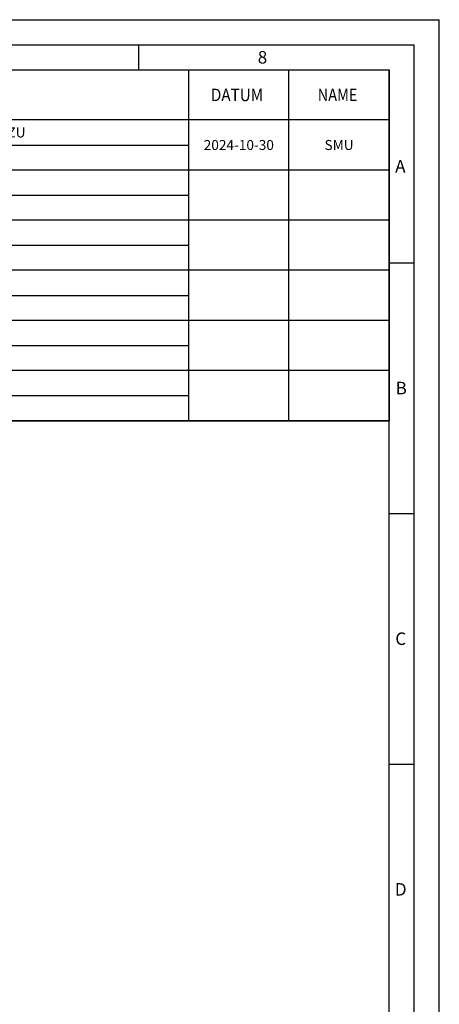
# Model space of a CAD drawing. Units: millimetres. Extents: x 0 to 420, y 0 to 297.
# Drawn here: x 336 to 420, y 101 to 297 of the extents above; entities that cross this region are included whole.
import ezdxf

# ---------------------------------------------------------------- set-up
doc = ezdxf.new("R2010")
doc.units = ezdxf.units.MM
doc.header["$LTSCALE"] = 23.1
doc.layers.add('606714991-000-01-ED1_FORMAT', color=7, linetype='CONTINUOUS')
doc.styles.get("Standard").update_dxf_attribs({"font": 'TXT.SHX', "width": 0.7})

# ---------------------------------------------------------------- blocks, each defined once
blk = doc.blocks.new('CHANGEBLOCK_BL1', base_point=(327.5, 252))
at = {"layer": '606714991-000-01-ED1_FORMAT', "color": 7, "linetype": 'CONTINUOUS'}
for p, q in [((245, 217), (245, 287)), ((260, 217), (260, 287)), ((370, 217), (370, 287)), ((390, 217), (390, 287)), ((410, 277), (245, 277)), ((410, 267), (245, 267)), ((410, 257), (245, 257)), ((410, 247), (245, 247)), ((410, 237), (245, 237)), ((410, 227), (245, 227)), ((410, 217), (245, 217))]:
    blk.add_line(p, q, dxfattribs=at)
at = {"layer": '606714991-000-01-ED1_FORMAT', "color": 2, "linetype": 'CONTINUOUS'}
for s, width, p in [('INDEX', 0.819048, (247.38, 280.75)), ('ART DER AENDERUNG', 0.810924, (261.23, 280.75)), ('DATUM', 0.890476, (374.43, 280.75)), ('NAME', 0.85119, (395.74, 280.75))]:
    blk.add_text(s, height=2.5, dxfattribs=dict(at, width=width)).set_placement(p)

msp = doc.modelspace()

# ---------------------------------------------------------------- linework, layer by layer
at = {"layer": '606714991-000-01-ED1_FORMAT', "color": 3, "linetype": 'CONTINUOUS'}
for p, q in [((0, 297), (420, 297)), ((420, 0), (420, 297)), ((15, 292), (415, 292)), ((360, 292), (360, 287)), ((415, 5), (415, 292)), ((245, 287), (410, 287)), ((410, 287), (410, 217)), ((260, 272), (370, 272)), ((260, 262), (370, 262)), ((260, 252), (370, 252)), ((410, 248.5), (415, 248.5)), ((260, 242), (370, 242)), ((260, 232), (370, 232)), ((260, 222), (370, 222)), ((245, 217), (410, 217)), ((410, 198.5), (415, 198.5)), ((410, 148.5), (415, 148.5))]:
    msp.add_line(p, q, dxfattribs=at)
at = {"layer": '606714991-000-01-ED1_FORMAT', "color": 7, "linetype": 'CONTINUOUS'}
for p in [(20, 287), (410, 10)]:
    msp.add_line(p, (410, 287), dxfattribs=at)

# ---------------------------------------------------------------- block references
at = {"layer": '606714991-000-01-ED1_FORMAT', "color": 3, "linetype": 'CONTINUOUS'}
msp.add_blockref('CHANGEBLOCK_BL1', (327.5, 252), dxfattribs=at)

# ---------------------------------------------------------------- texts
at = {"layer": '606714991-000-01-ED1_FORMAT', "color": 2, "linetype": 'CONTINUOUS', "line_spacing_factor": 0.9}
for s, insert, char_height, width, attachment_point in [('8', (383.7798, 290.75), 2.5, 3.660714, 1), ('SCHLEIFLAENGE 12 IN 9 GEAENDERT; EINFUEHRFASE HINZU', (261.225, 275.5), 2, 114.714286, 1), ('2024-10-30', (380, 273), 2, 22.285714, 2), ('SMU', (400, 273), 2, 7.285714, 2), ('A', (411.1905, 269), 2.5, 3.928571, 1), ('B', (411.2798, 224.75), 2.5, 3.660714, 1), ('C', (411.2202, 174.75), 2.5, 3.839286, 1), ('D', (411.131, 124.75), 2.5, 4.107143, 1)]:
    msp.add_mtext(s, dxfattribs=dict(at, insert=insert, char_height=char_height, width=width, attachment_point=attachment_point))

doc.saveas('drawing.dxf')
